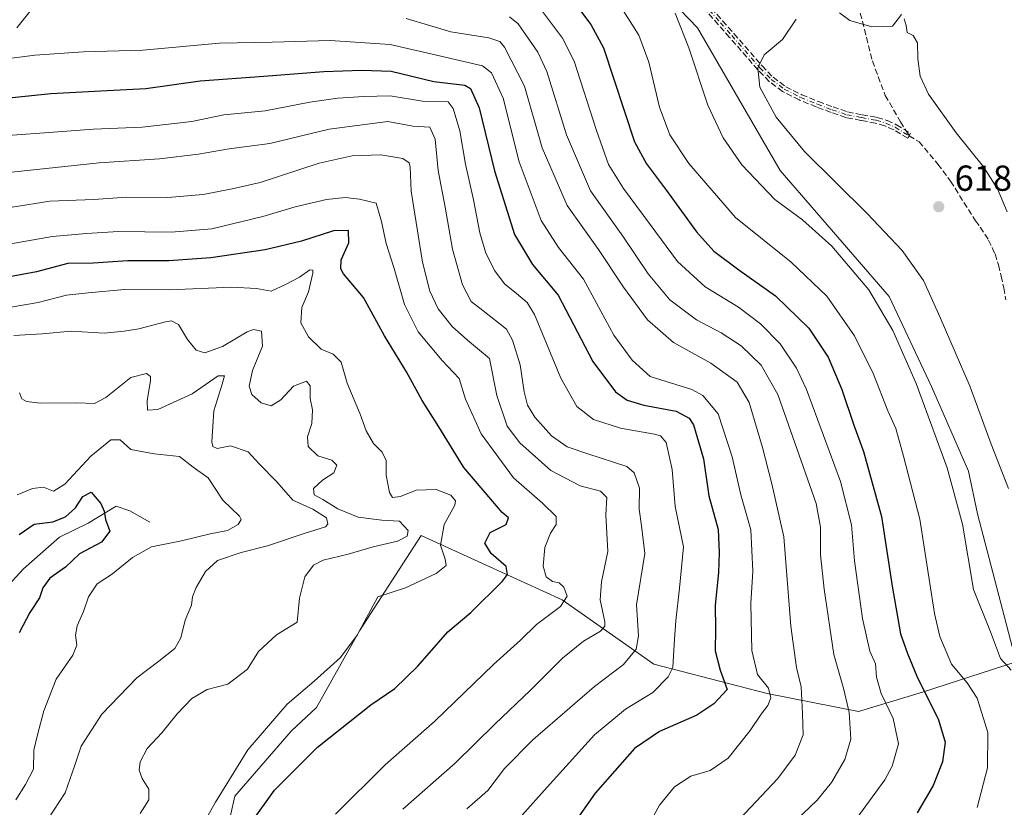
# Model space of a CAD drawing. Units: metres. Extents: x 556451 to 559906, y 4707842 to 4710184.
# Drawn here: x 558304 to 558577, y 4708927 to 4709145 of the extents above; entities that cross this region are included whole.
import ezdxf

# ---------------------------------------------------------------- set-up
doc = ezdxf.new("R2010")
doc.units = ezdxf.units.M
doc.header["$MEASUREMENT"] = 0
doc.linetypes.add('DGN Style 3', pattern=[2.307223458686699, 1.648016756204785, -0.6592067024819142])
doc.linetypes.add('DGN Style 4', pattern=[2.6384748266838614, 1.318413404963828, -0.6592067024819142, 0.001648016756204785, -0.6592067024819142])
for name, color, linetype, lineweight in [('Arbolado forestal CxS', 92, 'Continuous', 0), ('Camino eje', 30, 'DGN Style 4', 13), ('Corriente natural lineal', 142, 'Continuous', 13), ('Curva de nivel maestra', 30, 'Continuous', 30), ('Curva de nivel normal', 30, 'Continuous', 0), ('Matorral CxS', 135, 'Continuous', 0), ('Núcleo urbano CxS', 7, 'Continuous', 0), ('Punto de cota en terreno', 7, 'Continuous', 0), ('Rótulo de punto de cota en terreno', 7, 'Continuous', 0), ('Senda', 7, 'DGN Style 3', 0), ('Senda no paivmentada conexión', 7, 'DGN Style 3', 0)]:
    doc.layers.add(name, color=color, linetype=linetype, lineweight=lineweight)
doc.styles.add('Style-Arial', font='txt')

# ---------------------------------------------------------------- blocks, each defined once
blk = doc.blocks.new('*U7')
at = {"layer": 'Matorral CxS', "color": 135, "linetype": 'Continuous', "lineweight": 0}
for points in [[(558310.8362999996, 4709151.7455, 585.0350000000036), (558303.5837000003, 4709142.531500001, 583.1175999999978)], [(558359.1482999995, 4708908.453500001, 547.6296000000002), (558363.9524999997, 4708929.806500001, 545.7596999999951), (558379.6019000001, 4708947.782299999, 546.8983000000007), (558386.5818999996, 4708954.3891, 546.7694999999949), (558398.4857000001, 4708975.615900001, 544.125), (558415.5626999997, 4709001.942299999, 542.1753999999928), (558433.5784999998, 4708993.752900001, 548.8227000000043), (558454.6963000001, 4708984.153700001, 554.6135000000068), (558480.0295000002, 4708966.4045, 566.7451000000001), (558511.5109000001, 4708958.2237, 579.4333999999944), (558536.8079000004, 4708953.2927, 590.6209999999992), (558554.5422999999, 4708958.612700001, 599.4452000000019), (558580.4464999996, 4708967.0187, 611.1272000000026), (558569.7880999995, 4709007.9641, 611.3387999999978), (558567.2472999999, 4709019.7971, 611.7529999999971), (558556.9807000002, 4709043.2531, 611.1122999999934), (558545.2472999999, 4709068.176700001, 611.3426999999938), (558515.0351, 4709102.9871, 612.5777999999991), (558492.1288999999, 4709142.528100001, 611.296100000007), (558474.8475000003, 4709160.538699999, 609.5075999999972)]]:
    blk.add_polyline3d(points, dxfattribs=at)
blk = doc.blocks.new('5PATER')
at = {"layer": 'Núcleo urbano CxS', "linetype": 'Continuous', "lineweight": 0}
h = blk.add_hatch(color=51, dxfattribs=at)
edge = h.paths.add_edge_path()
edge.add_ellipse((0, 0), major_axis=(-0.1095731443231308, -0.1110710700762829), ratio=0.9994222409660322, start_angle=0, end_angle=360)

msp = doc.modelspace()

# ---------------------------------------------------------------- linework, layer by layer
at = {"layer": 'Arbolado forestal CxS', "color": 92, "linetype": 'Continuous', "lineweight": 0}
for points in [[(558474.8475000003, 4709160.538699999, 609.5075999999972), (558492.1288999999, 4709142.528100001, 611.296100000007), (558515.0351, 4709102.9871, 612.5777999999991), (558545.2472999999, 4709068.176700001, 611.3426999999938), (558556.9807000002, 4709043.2531, 611.1122999999934), (558567.2472999999, 4709019.7971, 611.7529999999971), (558569.7880999995, 4709007.9641, 611.3387999999978), (558580.4464999996, 4708967.0187, 611.1272000000026), (558554.5422999999, 4708958.612700001, 599.4452000000019), (558536.8079000004, 4708953.2927, 590.6209999999992), (558511.5109000001, 4708958.2237, 579.4333999999944), (558480.0295000002, 4708966.4045, 566.7451000000001), (558454.6963000001, 4708984.153700001, 554.6135000000068), (558433.5784999998, 4708993.752900001, 548.8227000000043), (558415.5626999997, 4709001.942299999, 542.1753999999928), (558398.4857000001, 4708975.615900001, 544.125), (558386.5818999996, 4708954.3891, 546.7694999999949), (558379.6019000001, 4708947.782299999, 546.8983000000007), (558363.9524999997, 4708929.806500001, 545.7596999999951), (558359.1482999995, 4708908.453500001, 547.6296000000002)], [(558359.1482999995, 4708908.453500001, 547.6296000000002), (558363.9524999997, 4708929.806500001, 545.7596999999951), (558379.6019000001, 4708947.782299999, 546.8983000000007), (558386.5818999996, 4708954.3891, 546.7694999999949), (558398.4857000001, 4708975.615900001, 544.125), (558415.5626999997, 4709001.942299999, 542.1753999999928), (558433.5784999998, 4708993.752900001, 548.8227000000043), (558454.6963000001, 4708984.153700001, 554.6135000000068), (558480.0295000002, 4708966.4045, 566.7451000000001), (558511.5109000001, 4708958.2237, 579.4333999999944), (558536.8079000004, 4708953.2927, 590.6209999999992), (558554.5422999999, 4708958.612700001, 599.4452000000019), (558580.4464999996, 4708967.0187, 611.1272000000026), (558569.7880999995, 4709007.9641, 611.3387999999978), (558567.2472999999, 4709019.7971, 611.7529999999971), (558556.9807000002, 4709043.2531, 611.1122999999934), (558545.2472999999, 4709068.176700001, 611.3426999999938), (558515.0351, 4709102.9871, 612.5777999999991), (558492.1288999999, 4709142.528100001, 611.296100000007), (558474.8475000003, 4709160.538699999, 609.5075999999972)], [(558303.5837000003, 4709142.531500001, 583.1175999999978), (558310.8362999996, 4709151.7455, 585.0350000000036)], [(558310.8362999996, 4709151.7455, 585.0350000000036), (558303.5837000003, 4709142.531500001, 583.1175999999978)]]:
    msp.add_polyline3d(points, dxfattribs=at)
at = {"layer": 'Camino eje', "color": 30, "linetype": 'DGN Style 4', "lineweight": 13}
msp.add_polyline3d([(558495.4001000002, 4709147.470100001, 614.7550000000047), (558498.5301000001, 4709143.940099999, 613.8456000000006), (558501.6601, 4709140.420100001, 613.9997000000003), (558509.4501, 4709131.470100001, 616.2733000000007), (558512.5900999998, 4709128.2601, 616.7520999999979), (558516.2200999996, 4709125.550100001, 616.9857000000047), (558520.7100999998, 4709123.270099999, 617.5274999999965), (558525.3701, 4709121.390100001, 618.4334999999992), (558529.4401000004, 4709119.860099999, 618.3380000000034), (558533.5401, 4709118.4801, 618.1408999999985), (558537.6101000002, 4709117.6601, 618.2348999999958), (558541.7001, 4709116.9301, 618.953800000003), (558544.3800999997, 4709116.1501, 618.7060000000056), (558546.8901000004, 4709114.9901, 618.5129000000015), (558550.8142999997, 4709112.644900001, 617.8660999999993)], dxfattribs=at)
at = {"layer": 'Corriente natural lineal', "color": 142, "linetype": 'Continuous', "lineweight": 13}
msp.add_polyline3d([(558340.431, 4709005.665999999, 527.1821999999956), (558334.8737000005, 4709008.7961, 527.3543999999965), (558331.1316999998, 4709010.1195, 527.0191999999952), (558323.3399, 4709005.4135, 524.6116000000038), (558315.3733000001, 4709001.5504, 524.2335000000021), (558305.4205999998, 4708992.720899999, 522.0565999999963), (558300.2016000003, 4708987.058499999, 520.6848999999929), (558293.9950000001, 4708981.653700001, 519.6628000000055), (558287.2215999998, 4708974.033700001, 519.934699999998), (558282.1415999997, 4708963.662000001, 518.7771000000066), (558276.6849999996, 4708956.3872, 518.6411999999982), (558273.8366, 4708950.7183, 518.6037999999971), (558271.2215, 4708948.5747, 518.2304000000004), (558259.0461999997, 4708939.906500001, 517.2259000000049), (558249.0948000001, 4708933.5141, 516.5715999999958), (558242.5598999998, 4708929.795299999, 516.0374000000012), (558237.4798999997, 4708923.868600001, 515.7765999999974), (558229.2248000001, 4708915.613600001, 513.3736000000063), (558222.8035000004, 4708907.851, 511.8907000000036), (558215.9901000002, 4708902.190099999, 508.3396000000066), (558205.4200999998, 4708893.270099999, 505.3173999999999), (558194.8728, 4708884.151699999, 505.1165000000037)], dxfattribs=at)
at = {"layer": 'Curva de nivel maestra', "color": 30, "linetype": 'Continuous', "lineweight": 30, "flags": 128}
for points, elevation in [([(558454.4400000004, 4709154.340100001), (558462.5700000003, 4709143.460100001), (558466.0800000001, 4709136.970100001), (558474.6900000004, 4709110.9801), (558478.0599999996, 4709104.850099999), (558483.5899999999, 4709097.470100001), (558491.8700000001, 4709086.0701), (558496.7199999997, 4709080.700099999), (558503.6200000001, 4709075.5701), (558513.7999999998, 4709068.3301), (558523.04, 4709059.380100001), (558528.3899999997, 4709051.370100001), (558532.1399999997, 4709042.420100001), (558535.4500000002, 4709032.550100001), (558538.1900000004, 4709025.2301), (558543.1500000004, 4709007.220100001), (558546.0599999996, 4708988.0001), (558548.4199999999, 4708974.7401), (558550.3300000001, 4708969.290100001), (558552.9400000004, 4708963.0701), (558558.9199999999, 4708951.0001), (558560.7400000002, 4708944.7501), (558560.0800000001, 4708939.3201), (558557.4199999999, 4708932.7501), (558553.0199999996, 4708925.2401)], 600), ([(558296, 4709122.630100001), (558312.9699999997, 4709124.3201), (558328.6200000001, 4709125.210100001), (558339.3600000005, 4709125.690099999), (558354.3600000005, 4709127.880100001), (558372.0199999996, 4709129.130100001), (558388.6399999997, 4709130.460100001), (558399.1699999999, 4709130.840100001), (558407.3099999996, 4709130.550100001), (558419.1200000001, 4709127.6601), (558427.6699999999, 4709126.690099999), (558429.29, 4709125.700099999), (558431.6399999997, 4709120.4101), (558435.8799999999, 4709102.9801), (558441.4699999997, 4709085.280099999), (558446.4500000002, 4709077.0001), (558453.5599999996, 4709068.520099999), (558463.1500000004, 4709050.1601), (558469.4199999999, 4709041.7301), (558472.6399999997, 4709039.4801), (558477.3399999999, 4709038.090100001), (558486.2599999999, 4709036.440099999), (558489.8700000001, 4709034.5001), (558491.0599999996, 4709032.6601), (558493.8600000005, 4709023.170100001), (558495.3200000003, 4709012.9901), (558497.8499999996, 4709003.6601), (558498.1500000004, 4708997.3201), (558497.9699999997, 4708991.770099999), (558497.04, 4708982.6601), (558497.1799999997, 4708976.1801), (558497.04, 4708970.040100001), (558498.4299999997, 4708964.7501), (558500.4000000004, 4708959.3301), (558496.6799999997, 4708955.340100001), (558492, 4708952.2401), (558481.6699999999, 4708947.770099999), (558474.6699999999, 4708943.020099999), (558463.7999999998, 4708930.640100001), (558451.5300000003, 4708913.1801)], 575), ([(558368.2100000001, 4708922.050100001), (558374.9400000004, 4708931.440099999), (558386.8499999996, 4708943.4001), (558401.6399999997, 4708955.140100001), (558408.3499999996, 4708959.6601), (558414.6699999999, 4708965.850099999), (558422.9600000001, 4708975.300100001), (558429.3700000001, 4708980.670100001), (558438.1799999997, 4708989.340100001), (558439.5499999998, 4708991.210100001), (558439.1500000004, 4708993.440099999), (558435.04, 4708997.020099999), (558433.2199999997, 4708999.890100001), (558434.7300000004, 4709002.780099999), (558439.1600000003, 4709004.9901), (558439.79, 4709006.840100001), (558438.04, 4709008.380100001), (558434.9000000004, 4709012.0601), (558427.4600000001, 4709020.8301), (558420.5, 4709032.0701), (558415.8799999999, 4709039.380100001), (558411.5, 4709047.3201), (558405.4000000004, 4709057.290100001), (558399.6100000005, 4709067.890100001), (558394.1100000005, 4709074.450099999), (558393.3200000003, 4709075.8101), (558393.4600000001, 4709078.3301), (558395.5199999996, 4709083.050100001), (558395.4699999997, 4709086.4101), (558391.3399999999, 4709086.360099999), (558382.4299999997, 4709083.470100001), (558372.3499999996, 4709081.050100001), (558357.3600000005, 4709078.860099999), (558345.7000000002, 4709078.0601), (558334.3700000001, 4709078.0701), (558324.7400000002, 4709077.420100001), (558317.7100000001, 4709077.280099999), (558309.0300000003, 4709074.950099999), (558297.0300000003, 4709072.780099999)], 550), ([(558304.2599999999, 4709002.280099999), (558308.3600000005, 4709005.120100001), (558313.54, 4709005.790100001), (558317.0700000003, 4709007.1601), (558319.8200000003, 4709009.6601), (558321.8300000001, 4709012.7601), (558324.2000000002, 4709013.970100001), (558326.8899999997, 4709010.870100001), (558327.7999999998, 4709008.7601), (558328.1200000001, 4709006.4101), (558329.3600000005, 4709003.190099999), (558327.04, 4709000.170100001), (558320.9400000004, 4708996.870100001), (558317.0199999996, 4708993.200099999), (558312.7000000002, 4708990.220100001), (558310.75, 4708987.540100001), (558309.8399999999, 4708984.7501), (558307.1900000004, 4708980.670100001), (558304.25, 4708975.0001)], 525.0000000000001)]:
    msp.add_lwpolyline(points, dxfattribs=dict(at, elevation=elevation))
at = {"layer": 'Curva de nivel normal', "color": 30, "linetype": 'Continuous', "lineweight": 0, "flags": 128}
for points, elevation in [([(558534.5199999996, 4708921.340100001), (558544.0499999998, 4708934.340100001), (558546.0899999999, 4708938.110099999), (558547.8700000001, 4708944.3301), (558546.4199999999, 4708951.3301), (558543.0300000003, 4708958.280099999), (558541.7999999998, 4708962.7401), (558541.4699999997, 4708966.5001), (558539.9000000004, 4708969.9801), (558537.8799999999, 4708979.040100001), (558535.6399999997, 4708995.0001), (558534.8700000001, 4709004.920100001), (558531.8099999996, 4709016.940099999), (558522.3899999997, 4709042.380100001), (558519.5499999998, 4709048.350099999), (558515.0899999999, 4709055.0801), (558509.6600000003, 4709060.5801), (558503.5, 4709065.210100001), (558494.3200000003, 4709070.790100001), (558486.5800000001, 4709077.800100001), (558479.0300000003, 4709088.100099999), (558471.6399999997, 4709098.0801), (558467.5099999999, 4709104.6801), (558464.1399999997, 4709114.110099999), (558457.9699999997, 4709133.2601), (558454.75, 4709139.710100001), (558447.25, 4709149.620100001)], 595), ([(558470.4600000001, 4709149.090100001), (558475.9500000002, 4709140.530099999), (558478.6500000004, 4709133.0601), (558481.6500000004, 4709120.530099999), (558484.4800000004, 4709112.940099999), (558489.7300000004, 4709104.950099999), (558502.6900000004, 4709090.050100001), (558518.1299999999, 4709077.6501), (558527.9800000004, 4709068.2301), (558535.6500000004, 4709057.300100001), (558540.9000000004, 4709046.6601), (558544.8799999999, 4709036.530099999), (558547.1200000001, 4709031.5701), (558549.2699999996, 4709023.940099999), (558553.79, 4709006.520099999), (558557.8700000001, 4708980.360099999), (558559.3499999996, 4708974.040100001), (558562.5499999998, 4708966.3301), (558566.9100000003, 4708961.2301), (558569.6699999999, 4708956.9101), (558572.5800000001, 4708947.4301), (558572.5300000003, 4708937.6601), (558569.6100000005, 4708926.6601)], 605), ([(558440.0599999996, 4709145.590100001), (558442.5, 4709143.670100001), (558447.9299999997, 4709135.7501), (558450.4000000004, 4709130.4001), (558455.8399999999, 4709112.940099999), (558462.5300000003, 4709097.440099999), (558471.4500000002, 4709084.8201), (558478.5199999996, 4709074.4301), (558484.54, 4709067.220100001), (558491.8700000001, 4709061.6501), (558498.7199999997, 4709058.0701), (558504.2199999997, 4709054.530099999), (558509.8300000001, 4709049.1601), (558514.3799999999, 4709040.9801), (558525.0099999999, 4709010.850099999), (558526.2800000003, 4709004.3101), (558526.2599999999, 4708996.670100001), (558527.2300000004, 4708987.170100001), (558529.9199999999, 4708969.0001), (558532.7000000002, 4708959.370100001), (558534.2000000002, 4708953.030099999), (558534.6699999999, 4708945.640100001), (558532.9699999997, 4708939.950099999), (558529.29, 4708933.5701), (558525.3099999996, 4708928.6801), (558519.3499999996, 4708923.020099999)], 590), ([(558485.9299999997, 4709146.610099999), (558489.7599999999, 4709136.960100001), (558495.0599999996, 4709121.1601), (558499.2999999998, 4709112.030099999), (558504.4199999999, 4709104.630100001), (558513.6100000005, 4709094.9801), (558521.2300000004, 4709089.4001), (558529.4199999999, 4709082.050100001), (558539.5999999996, 4709070.040100001), (558546.3300000001, 4709058.7401), (558552.7800000003, 4709044.050100001), (558561.3700000001, 4709020.7401), (558565.6299999999, 4709005.100099999), (558568.6799999997, 4708987.0001), (558573.3399999999, 4708975.3301), (558576.0999999996, 4708967.9301), (558579.0899999999, 4708964.720100001)], 610), ([(558548.7199999997, 4709146.220100001), (558546.1500000004, 4709142.9901), (558540.4299999997, 4709142.850099999), (558534.3499999996, 4709144.600099999), (558531.5, 4709146.700099999)], 615), ([(558411.4900000002, 4709145.110099999), (558423.7999999998, 4709141.390100001), (558434.3200000003, 4709139.7601), (558437.4400000004, 4709138.700099999), (558438.7000000002, 4709137.210100001), (558444.2000000002, 4709126.420100001), (558449.1200000001, 4709109.350099999), (558456.0199999996, 4709093.350099999), (558464.7199999997, 4709081.1601), (558471.6699999999, 4709070.690099999), (558478.29, 4709061.6501), (558485.5, 4709055.420100001), (558495.8899999997, 4709049.710100001), (558503.1200000001, 4709044.4301), (558506.4600000001, 4709038.8201), (558510.2000000002, 4709026.3201), (558512.7400000002, 4709016.3201), (558516.0999999996, 4709001.6601), (558518.0099999999, 4708976.9301), (558519.5899999999, 4708965.4001), (558520.9000000004, 4708960.110099999), (558521.2300000004, 4708952.690099999), (558521.4199999999, 4708946.840100001), (558519.2599999999, 4708941.170100001), (558514.3899999997, 4708934.6801), (558503.8799999999, 4708923.5101)], 585), ([(558519.54, 4709144.940099999), (558515.7000000002, 4709139.300100001), (558510.6600000003, 4709135.090100001), (558508.8499999996, 4709131.440099999), (558509.4600000001, 4709126.120100001), (558514, 4709117.7601), (558521.8499999996, 4709108.300100001), (558539.1500000004, 4709091.1601), (558548.8899999997, 4709080.840100001), (558554.7800000003, 4709072.5801), (558559.4100000003, 4709062.340100001), (558567.7199999997, 4709043.140100001), (558573.5499999998, 4709027.270099999), (558578.3600000005, 4709014.9801)], 615), ([(558577.9400000004, 4709091.600099999), (558575.2699999996, 4709097.940099999), (558571.4000000004, 4709104.0601), (558563.8300000001, 4709113.4901), (558556.2000000002, 4709124.1801), (558553.8200000003, 4709129.140100001), (558553.2000000002, 4709133.940099999), (558553.1299999999, 4709138.4101), (558551.8799999999, 4709140.370100001), (558550.2800000003, 4709141.200099999), (558549.9800000004, 4709143.1601), (558549.3799999999, 4709145.020099999)], 615), ([(558299.3399999999, 4709133.7301), (558308.5700000003, 4709134.920100001), (558322.04, 4709135.9001), (558338.5199999996, 4709136.3101), (558359.6900000004, 4709138.2401), (558374.2800000003, 4709138.540100001), (558390.4000000004, 4709139.020099999), (558407, 4709137.950099999), (558421.0099999999, 4709134.670100001), (558432.5899999999, 4709131.9801), (558435.0499999998, 4709130.030099999), (558438.2999999998, 4709123.040100001), (558442.7699999996, 4709105.420100001), (558448.8600000005, 4709089.1801), (558453.6500000004, 4709081.710100001), (558460.6100000005, 4709072.9101), (558468.9699999997, 4709057.450099999), (558474.0999999996, 4709050.550100001), (558479.0300000003, 4709046.020099999), (558490.5599999996, 4709042.4301), (558493.6699999999, 4709040.770099999), (558497.9000000004, 4709035.6801), (558501.7599999999, 4709023.7301), (558504.1399999997, 4709013.2501), (558506.9100000003, 4709003.600099999), (558507.54, 4708992.100099999), (558506.9199999999, 4708983.1501), (558507.25, 4708970.140100001), (558508.8200000003, 4708963.4801), (558511.8600000005, 4708959.7601), (558512.4600000001, 4708957.090100001), (558511.6200000001, 4708954.960100001), (558509.7699999996, 4708952.5101), (558506.7800000003, 4708947.9901), (558500.6200000001, 4708940.380100001), (558495.6699999999, 4708936.890100001), (558490.3099999996, 4708935.380100001), (558485.7999999998, 4708932.450099999), (558481.6600000003, 4708927.340100001), (558478.2199999997, 4708921.1601)], 580.0000000000001), ([(558301.1200000001, 4709112.700099999), (558313.7300000004, 4709113.620100001), (558324.79, 4709114.520099999), (558338.2999999998, 4709115.040100001), (558352.0999999996, 4709116.630100001), (558360.9600000001, 4709118.4001), (558372.3499999996, 4709119.5801), (558384.7199999997, 4709121.940099999), (558392.4900000002, 4709123.050100001), (558399.6799999997, 4709123.4901), (558407.0499999998, 4709123.720100001), (558415.9500000002, 4709122.2301), (558423.0599999996, 4709122.020099999), (558424.4299999997, 4709120.210100001), (558426.2699999996, 4709114.0101), (558427.8399999999, 4709104.7501), (558430.1200000001, 4709094.950099999), (558431.8399999999, 4709085.7501), (558433.5499999998, 4709080.190099999), (558435.9699999997, 4709075.300100001), (558438.6799999997, 4709071.6601), (558442.0199999996, 4709068.950099999), (558445, 4709066.460100001), (558447, 4709063.1601), (558454.3099999996, 4709045.5801), (558458.7100000001, 4709037.690099999), (558463.3499999996, 4709034.100099999), (558470.8200000003, 4709031.700099999), (558480.2199999997, 4709030.0701), (558481.9199999999, 4709029.620100001), (558483.4699999997, 4709027.7501), (558485.1299999999, 4709020.2401), (558485.9699999997, 4709010.050100001), (558488.2999999998, 4708998.860099999), (558487.1399999997, 4708987.370100001), (558486.1900000004, 4708978.390100001), (558485.7599999999, 4708973.3201), (558485.3300000001, 4708965.4101), (558484.0300000003, 4708962.8201), (558479.7800000003, 4708958.540100001), (558472.2100000001, 4708953.870100001), (558463.6399999997, 4708946.840100001), (558450.4800000004, 4708932.340100001), (558440.3499999996, 4708920.920100001)], 570), ([(558292.5800000001, 4709101.5101), (558326.4199999999, 4709105.190099999), (558343.1399999997, 4709106.300100001), (558353.8899999997, 4709107.5601), (558362.4400000004, 4709108.9901), (558373.6900000004, 4709110.520099999), (558390.0899999999, 4709114.4901), (558399.9600000001, 4709115.7401), (558406.3799999999, 4709116.620100001), (558413.2999999998, 4709115.340100001), (558417.9800000004, 4709115.0101), (558419.5099999999, 4709111.7501), (558420.3200000003, 4709103.040100001), (558422.25, 4709092.890100001), (558424.2599999999, 4709081.2401), (558427.04, 4709071.340100001), (558429.5, 4709066.800100001), (558432.7000000002, 4709064.2501), (558439.2000000002, 4709059.140100001), (558440.9199999999, 4709056.090100001), (558443.0199999996, 4709049.2401), (558444.1399999997, 4709041.790100001), (558445.0800000001, 4709038.0601), (558447.0599999996, 4709034.710100001), (558451.7199999997, 4709029.5801), (558456.0099999999, 4709026.4901), (558461.79, 4709024.5701), (558472.54, 4709021.100099999), (558474.6299999999, 4709019.290100001), (558476.0599999996, 4709015.110099999), (558476.04, 4709009.3201), (558476.6399999997, 4709004.6601), (558477.5700000003, 4708997.0001), (558475.2300000004, 4708982.7601), (558475.8399999999, 4708974.2301), (558475.1399999997, 4708970.540100001), (558471.7000000002, 4708966.280099999), (558463.6200000001, 4708960.1501), (558446.5199999996, 4708945.450099999), (558438.7100000001, 4708937.450099999), (558434.0499999998, 4708931.4301), (558428.29, 4708926.340100001)], 565), ([(558302.2599999999, 4709092.870100001), (558312.7000000002, 4709094.5601), (558324.8700000001, 4709095.040100001), (558334.0499999998, 4709095.690099999), (558345.4100000003, 4709095.550100001), (558355.1799999997, 4709096.4001), (558363.2300000004, 4709097.940099999), (558371.0199999996, 4709099.7401), (558387.3499999996, 4709105.0601), (558396.4699999997, 4709107.130100001), (558404.4000000004, 4709107.4001), (558410.5499999998, 4709106.370100001), (558412.25, 4709105.140100001), (558412.54, 4709103.950099999), (558412.7999999998, 4709097.300100001), (558415.9800000004, 4709077.700099999), (558418, 4709069.6501), (558420.3099999996, 4709064.710100001), (558424.1500000004, 4709059.8101), (558428.4100000003, 4709056.0801), (558434.5, 4709050.9901), (558436.5899999999, 4709040.7601), (558439.4000000004, 4709032.300100001), (558442.9500000002, 4709027.610099999), (558451.4900000002, 4709019.950099999), (558459.6500000004, 4709015.7501), (558465.2699999996, 4709014.270099999), (558467.0700000003, 4709012.540100001), (558466.75, 4709007.6801), (558467.3099999996, 4708997.600099999), (558465.5800000001, 4708989.120100001), (558465.1600000003, 4708984.190099999), (558466.4699999997, 4708978.120100001), (558466.5, 4708976.890100001), (558465.25, 4708975.470100001), (558460.54, 4708972.780099999), (558454.7199999997, 4708968.0001), (558445.8600000005, 4708959.190099999), (558436, 4708949.780099999), (558425.0599999996, 4708938.920100001), (558410.5199999996, 4708926.270099999)], 560.0000000000001), ([(558290.1900000004, 4709080.6801), (558313.4100000003, 4709084.790100001), (558322.8899999997, 4709085.5801), (558331.7400000002, 4709086.100099999), (558346.3600000005, 4709085.940099999), (558357.6200000001, 4709086.9001), (558371.7699999996, 4709090.280099999), (558380.7100000001, 4709093.0001), (558389.3799999999, 4709095.0001), (558394.5599999996, 4709095.520099999), (558398.4800000004, 4709095.110099999), (558403.1399999997, 4709094.020099999), (558404.6399999997, 4709088.950099999), (558405.9199999999, 4709082.800100001), (558408.0800000001, 4709075.880100001), (558410.9600000001, 4709065.960100001), (558414.7300000004, 4709058.380100001), (558421.4500000002, 4709050.4001), (558426.0999999996, 4709045.4901), (558427.9199999999, 4709039.720100001), (558432.2100000001, 4709030.1501), (558441.2100000001, 4709017.9301), (558449.2199999997, 4709010.9101), (558453.0300000003, 4709007.2401), (558453.0499999998, 4709004.9901), (558451.4600000001, 4709002.6601), (558449.8300000001, 4708998.6601), (558449.3700000001, 4708993.540100001), (558450.2000000002, 4708990.520099999), (558452.0199999996, 4708989.2501), (558453.8799999999, 4708988.880100001), (558455.1399999997, 4708987.720100001), (558456.0700000003, 4708985.1801), (558454.1699999999, 4708982.3301), (558447.5899999999, 4708977.3301), (558443.1200000001, 4708973.0001), (558435.6299999999, 4708966.3101), (558419.3600000005, 4708950.600099999), (558405.6600000003, 4708938.470100001), (558391.9100000003, 4708924.800100001)], 555), ([(558301.8899999997, 4709065.220100001), (558309.4699999997, 4709066.520099999), (558317.29, 4709068.5601), (558323.2999999998, 4709069.210100001), (558333.3899999997, 4709070.110099999), (558345.9600000001, 4709070.020099999), (558363.04, 4709070.710100001), (558370.0199999996, 4709070.370100001), (558374.0199999996, 4709069.640100001), (558378.0199999996, 4709071.5001), (558381.8700000001, 4709073.4901), (558384.75, 4709075.540100001), (558385.5800000001, 4709075.470100001), (558385.5999999996, 4709074.620100001), (558384.3499999996, 4709069.4801), (558382.5800000001, 4709065.130100001), (558382.2400000002, 4709060.840100001), (558384.3799999999, 4709056.940099999), (558387.8899999997, 4709053.550100001), (558391.2000000002, 4709052.190099999), (558393.4000000004, 4709049.970100001), (558395.1299999999, 4709044.1601), (558398.6799999997, 4709035.5701), (558400.3499999996, 4709030.9301), (558402.3899999997, 4709027.5001), (558404.7999999998, 4709025.0601), (558405.9000000004, 4709022.7601), (558405.9400000004, 4709018.6801), (558406.8499999996, 4709013.890100001), (558407.6799999997, 4709012.4901), (558409.8399999999, 4709012.8201), (558414.2400000002, 4709014.5701), (558419.7199999997, 4709014.7501), (558423.8600000005, 4709013.190099999), (558425.0999999996, 4709011.5801), (558424.9400000004, 4709010.390100001), (558421.9400000004, 4709005.0001), (558420.9400000004, 4708999.3201), (558422.2800000003, 4708995.440099999), (558422.5700000003, 4708993.700099999), (558419.7699999996, 4708991.470100001), (558411.2400000002, 4708987.5101), (558403.5800000001, 4708985.0001), (558397.8499999996, 4708974.4001), (558393.2800000003, 4708968.2401), (558385.9800000004, 4708961.620100001), (558378.5099999999, 4708955.3301), (558367.54, 4708942.620100001), (558358.5999999996, 4708928.1601), (558353.04, 4708918.300100001)], 545), ([(558302.7400000002, 4709057.390100001), (558310.5700000003, 4709057.850099999), (558318.5899999999, 4709058.540100001), (558327.7599999999, 4709058.040100001), (558333.3399999999, 4709058.5701), (558337.3300000001, 4709059.1801), (558344.7400000002, 4709061.170100001), (558346.3899999997, 4709061.380100001), (558348.3200000003, 4709060.4001), (558350.8300000001, 4709056.2301), (558353.2800000003, 4709053.3201), (558355.6900000004, 4709052.520099999), (558360.5499999998, 4709054.280099999), (558367.3499999996, 4709058.350099999), (558369.1299999999, 4709058.9801), (558371.4000000004, 4709058.550100001), (558371.5999999996, 4709054.370100001), (558368.8799999999, 4709047.6601), (558367.9500000002, 4709043.350099999), (558368.6699999999, 4709041.0101), (558371.3099999996, 4709038.690099999), (558374.0199999996, 4709037.860099999), (558376.7599999999, 4709039.5801), (558380.2000000002, 4709043.360099999), (558383.8499999996, 4709044.670100001), (558384.8899999997, 4709043.440099999), (558384.8399999999, 4709039.880100001), (558385.4500000002, 4709036.7501), (558385.3499999996, 4709032.9901), (558384.0800000001, 4709029.280099999), (558384.25, 4709026.600099999), (558387, 4709024.0801), (558390.8099999996, 4709022.860099999), (558392.2800000003, 4709021.420100001), (558391.4400000004, 4709019.380100001), (558388.2300000004, 4709017.2601), (558385.79, 4709015.040100001), (558385.9199999999, 4709013.210100001), (558388.3099999996, 4709011.920100001), (558392.4699999997, 4709009.3301), (558398.1100000005, 4709007.0801), (558404.6900000004, 4709006.2601), (558409.5999999996, 4709005.920100001), (558411.9699999997, 4709003.4001), (558411.7599999999, 4709001.780099999), (558409.0199999996, 4709000.460100001), (558402.2999999998, 4708998.880100001), (558395.3499999996, 4708996.800100001), (558388.4100000003, 4708995.140100001), (558385.7599999999, 4708993.800100001), (558383.4100000003, 4708990.540100001), (558381.8899999997, 4708984.670100001), (558381.2599999999, 4708978.0001), (558375.5300000003, 4708974.470100001), (558370.5700000003, 4708969.870100001), (558367.4900000002, 4708964.9901), (558362.0599999996, 4708960.860099999), (558356.3499999996, 4708959.360099999), (558352.0199999996, 4708956.880100001), (558347.9900000002, 4708952.630100001), (558343.7400000002, 4708947.3201), (558339.7300000004, 4708943.0001), (558337.7800000003, 4708939.3301), (558337.4600000001, 4708936.9801), (558338.2599999999, 4708934.6801), (558340.1900000004, 4708931.7401), (558340.1299999999, 4708928.780099999), (558337.7400000002, 4708925.0101)], 540), ([(558304.29, 4709041.450099999), (558304.9199999999, 4709039.8301), (558306.2400000002, 4709039.040100001), (558310.04, 4709038.6601), (558320.2000000002, 4709038.7401), (558325.0800000001, 4709038.550100001), (558328.2199999997, 4709040.220100001), (558335.1900000004, 4709045.690099999), (558339.54, 4709046.840100001), (558340.5700000003, 4709046.0101), (558340.5999999996, 4709044.890100001), (558339.6399999997, 4709039.2601), (558339.7599999999, 4709036.720100001), (558342.6699999999, 4709036.8301), (558352.1200000001, 4709041.210100001), (558359.3399999999, 4709046.170100001), (558361.0999999996, 4709046.2301), (558360.5099999999, 4709043.860099999), (558358.1399999997, 4709036.540100001), (558357.5800000001, 4709027.950099999), (558357.8600000005, 4709026.5801), (558359.0999999996, 4709026.0701), (558362.8099999996, 4709026.780099999), (558367.6399999997, 4709025.130100001), (558370.7400000002, 4709021.8201), (558375.5999999996, 4709016.870100001), (558380.0099999999, 4709011.7401), (558385.5999999996, 4709009.3201), (558389.3700000001, 4709006.9101), (558389.7199999997, 4709005.110099999), (558389.0700000003, 4709004.380100001), (558383.2000000002, 4709002.5801), (558373.0599999996, 4708999.090100001), (558365.7300000004, 4708997.300100001), (558359.1900000004, 4708995.030099999), (558355.8600000005, 4708992.0601), (558353.2400000002, 4708987.610099999), (558352.2800000003, 4708985.050100001), (558352.0099999999, 4708982.6601), (558350.2000000002, 4708978.590100001), (558349.04, 4708973.6501), (558347.3499999996, 4708970.670100001), (558342.9600000001, 4708967.190099999), (558336.8399999999, 4708962.610099999), (558327.1600000003, 4708952.5601), (558321.4199999999, 4708943.710100001), (558319.5199999996, 4708938.1501), (558316.9600000001, 4708930.770099999), (558307.5300000003, 4708916.3101)], 535), ([(558303.3200000003, 4708928.770099999), (558306.0099999999, 4708933.050100001), (558308.2199999997, 4708937.3301), (558308.3200000003, 4708942.540100001), (558309.3099999996, 4708946.850099999), (558311.0199999996, 4708953.4801), (558314.4800000004, 4708962.1801), (558319.0999999996, 4708968.840100001), (558320.2199999997, 4708971.6501), (558319.7999999998, 4708974.360099999), (558320.3300000001, 4708976.950099999), (558322.04, 4708980.920100001), (558323.4100000003, 4708985.0001), (558325.8600000005, 4708988.620100001), (558330.0899999999, 4708991.380100001), (558335.6500000004, 4708995.940099999), (558340.9100000003, 4708998.8201), (558349.1799999997, 4709000.4801), (558357.1399999997, 4709002.440099999), (558361.9000000004, 4709003.3301), (558364.9199999999, 4709005.0001), (558365.6900000004, 4709006.4301), (558365.2400000002, 4709007.350099999), (558360.6900000004, 4709011.770099999), (558356.6299999999, 4709017.920100001), (558352.4400000004, 4709020.880100001), (558348.6799999997, 4709023.880100001), (558341.6200000001, 4709024.5801), (558335.1299999999, 4709025.7601), (558332.1699999999, 4709028.460100001), (558329.6399999997, 4709028.4801), (558324.1100000005, 4709023.950099999), (558316.8499999996, 4709016.170100001), (558313.75, 4709014.270099999), (558310.9699999997, 4709015.4001), (558307.9400000004, 4709014.9801), (558303.6500000004, 4709013.210100001)], 530)]:
    msp.add_lwpolyline(points, dxfattribs=dict(at, elevation=elevation))
at = {"layer": 'Matorral CxS', "color": 135, "linetype": 'Continuous', "lineweight": 0}
for points in [[(558359.1482999995, 4708908.453500001, 547.6296000000002), (558363.9524999997, 4708929.806500001, 545.7596999999951), (558379.6019000001, 4708947.782299999, 546.8983000000007), (558386.5818999996, 4708954.3891, 546.7694999999949), (558398.4857000001, 4708975.615900001, 544.125), (558415.5626999997, 4709001.942299999, 542.1753999999928), (558433.5784999998, 4708993.752900001, 548.8227000000043), (558454.6963000001, 4708984.153700001, 554.6135000000068), (558480.0295000002, 4708966.4045, 566.7451000000001), (558511.5109000001, 4708958.2237, 579.4333999999944), (558536.8079000004, 4708953.2927, 590.6209999999992), (558554.5422999999, 4708958.612700001, 599.4452000000019), (558580.4464999996, 4708967.0187, 611.1272000000026), (558569.7880999995, 4709007.9641, 611.3387999999978), (558567.2472999999, 4709019.7971, 611.7529999999971), (558556.9807000002, 4709043.2531, 611.1122999999934), (558545.2472999999, 4709068.176700001, 611.3426999999938), (558515.0351, 4709102.9871, 612.5777999999991), (558492.1288999999, 4709142.528100001, 611.296100000007), (558474.8475000003, 4709160.538699999, 609.5075999999972)], [(558310.8362999996, 4709151.7455, 585.0350000000036), (558303.5837000003, 4709142.531500001, 583.1175999999978)]]:
    msp.add_polyline3d(points, dxfattribs=at)
at = {"layer": 'Senda', "color": 7, "linetype": 'DGN Style 3', "lineweight": 0}
for points in [[(558512.3047000002, 4709234.5503, 608.7027999999991), (558514.2890999997, 4709231.243100001, 608.9184999999999), (558516.2735000001, 4709227.274300001, 609.7360000000045), (558518.1255000001, 4709222.247099999, 610.1089000000065), (558520.9036999998, 4709210.737700001, 611.6796000000032), (558525.5339000003, 4709189.1743, 613.9268000000011), (558529.5027000001, 4709173.960700001, 614.530700000003), (558535.5881000003, 4709153.323100001, 614.9590000000027), (558540.6151000002, 4709133.347100001, 616.5198999999993), (558544.1870999997, 4709123.821900001, 618.8485999999976), (558548.4205, 4709116.5459, 618.2321999999986), (558549.9111000003, 4709114.116699999, 617.9128999999957)], [(558495.9984999998, 4709148.0011, 614.7133000000031), (558499.1283, 4709144.4713, 614.0439000000042), (558502.2578999996, 4709140.9517, 614.108600000007), (558502.2635000004, 4709140.945400001, 614.1095000000059), (558510.0382000003, 4709132.012900001, 616.1347999999998), (558513.1185, 4709128.864, 616.5823999999993), (558516.6436000001, 4709126.2323, 616.7195000000065), (558521.0415000003, 4709123.999100001, 617.4214999999967), (558525.6605000002, 4709122.135600001, 618.6441000000051), (558529.7084999997, 4709120.6139, 618.3325999999943), (558533.7474999996, 4709119.2544, 618.016499999998), (558537.7594, 4709118.4461, 618.226999999999), (558541.8405999999, 4709117.717700001, 619.0864000000003), (558541.9167, 4709117.700200001, 619.1033000000025), (558541.9236000003, 4709117.6983, 619.1049000000058), (558544.6036, 4709116.918299999, 618.8445000000065), (558544.6722999997, 4709116.8948, 618.8332999999984), (558544.7156999996, 4709116.876300001, 618.8255999999965), (558547.2257000003, 4709115.7163, 618.5446999999986), (558547.2549999999, 4709115.702, 618.5434999999999), (558547.3004999999, 4709115.676899999, 618.5417000000016), (558551.2247000001, 4709113.331700001, 617.6956999999966), (558550.4039000003, 4709111.9582, 618.1892999999982), (558546.5159999998, 4709114.2817, 618.4501000000018), (558544.0988999996, 4709115.398800001, 618.5506000000023), (558541.5175000001, 4709116.1501, 618.7814999999973), (558537.4694999997, 4709116.8726, 618.4425000000047), (558537.4521000005, 4709116.8759, 618.442200000005), (558533.3821, 4709117.695900001, 618.2764000000025), (558533.3620999996, 4709117.700200001, 618.275999999998), (558533.2851, 4709117.721899999, 618.2733000000007), (558529.1848999998, 4709119.1019, 618.3053000000073), (558529.1585999997, 4709119.111300001, 618.3086000000039), (558525.0886000004, 4709120.6413, 618.2418999999937), (558525.0708, 4709120.648200001, 618.2385000000068), (558520.4107999997, 4709122.528200001, 617.6514000000025), (558520.3810000002, 4709122.540899999, 617.6486000000004), (558520.3479000004, 4709122.5568, 617.6450000000041), (558515.8579000002, 4709124.836800001, 617.2596999999951), (558515.7414999995, 4709124.9091, 617.2584000000061), (558512.1114999996, 4709127.619100001, 616.9122999999963), (558512.0607000003, 4709127.660300001, 616.9075000000012), (558512.0181999998, 4709127.7007, 616.9023000000016), (558508.8782000003, 4709130.910700001, 616.4182000000001), (558508.8635999998, 4709130.926000001, 616.415599999993), (558508.8465999998, 4709130.944900001, 616.4122999999963), (558501.0593999998, 4709139.8917, 613.8948999999993), (558497.9319000002, 4709143.409, 613.609700000001), (558494.8016999997, 4709146.939200001, 614.6149000000005)], [(558495.9984999998, 4709148.0011, 614.7133000000031), (558499.1283, 4709144.4713, 614.0439000000042), (558502.2578999996, 4709140.9517, 614.108600000007), (558502.2635000004, 4709140.945400001, 614.1095000000059), (558510.0382000003, 4709132.012900001, 616.1347999999998), (558513.1185, 4709128.864, 616.5823999999993), (558516.6436000001, 4709126.2323, 616.7195000000065), (558521.0415000003, 4709123.999100001, 617.4214999999967), (558525.6605000002, 4709122.135600001, 618.6441000000051), (558529.7084999997, 4709120.6139, 618.3325999999943), (558533.7474999996, 4709119.2544, 618.016499999998), (558537.7594, 4709118.4461, 618.226999999999), (558541.8405999999, 4709117.717700001, 619.0864000000003), (558541.9167, 4709117.700200001, 619.1033000000025), (558541.9236000003, 4709117.6983, 619.1049000000058), (558544.6036, 4709116.918299999, 618.8445000000065), (558544.6722999997, 4709116.8948, 618.8332999999984), (558544.7156999996, 4709116.876300001, 618.8255999999965), (558547.2257000003, 4709115.7163, 618.5446999999986), (558547.2549999999, 4709115.702, 618.5434999999999), (558547.3004999999, 4709115.676899999, 618.5417000000016), (558551.2247000001, 4709113.331700001, 617.6956999999966), (558550.4039000003, 4709111.9582, 618.1892999999982), (558546.5159999998, 4709114.2817, 618.4501000000018), (558544.0988999996, 4709115.398800001, 618.5506000000023), (558541.5175000001, 4709116.1501, 618.7814999999973), (558537.4694999997, 4709116.8726, 618.4425000000047), (558537.4521000005, 4709116.8759, 618.442200000005), (558533.3821, 4709117.695900001, 618.2764000000025), (558533.3620999996, 4709117.700200001, 618.275999999998), (558533.2851, 4709117.721899999, 618.2733000000007), (558529.1848999998, 4709119.1019, 618.3053000000073), (558529.1585999997, 4709119.111300001, 618.3086000000039), (558525.0886000004, 4709120.6413, 618.2418999999937), (558525.0708, 4709120.648200001, 618.2385000000068), (558520.4107999997, 4709122.528200001, 617.6514000000025), (558520.3810000002, 4709122.540899999, 617.6486000000004), (558520.3479000004, 4709122.5568, 617.6450000000041), (558515.8579000002, 4709124.836800001, 617.2596999999951), (558515.7414999995, 4709124.9091, 617.2584000000061), (558512.1114999996, 4709127.619100001, 616.9122999999963), (558512.0607000003, 4709127.660300001, 616.9075000000012), (558512.0181999998, 4709127.7007, 616.9023000000016), (558508.8782000003, 4709130.910700001, 616.4182000000001), (558508.8635999998, 4709130.926000001, 616.415599999993), (558508.8465999998, 4709130.944900001, 616.4122999999963), (558501.0593999998, 4709139.8917, 613.8948999999993), (558497.9319000002, 4709143.409, 613.609700000001), (558494.8016999997, 4709146.939200001, 614.6149000000005)], [(558550.8142999997, 4709112.644900001, 617.8660999999993), (558553.5478999997, 4709111.011499999, 617.9928000000073), (558558.7867000002, 4709104.8201, 617.9483000000037), (558562.2790999999, 4709100.057700001, 618.7330999999976), (558569.1995000001, 4709089.094500001, 617.2857999999978), (558570.5201000003, 4709087.340100001, 617.0384999999952), (558572.8300999999, 4709083.780099999, 616.8592999999964), (558574.6001000004, 4709079.920100001, 616.7085999999981), (558575.5401, 4709076.890100001, 616.7281999999977), (558576.2801000001, 4709073.8201, 617.0078999999969), (558577.0000999998, 4709070.550100001, 617.2529000000068), (558577.5800999999, 4709067.2601, 617.4927000000025)]]:
    msp.add_polyline3d(points, dxfattribs=at)
at = {"layer": 'Senda no paivmentada conexión', "color": 7, "linetype": 'DGN Style 3', "lineweight": 0, "extrusion": (0.01416993099868828, -0.02309046107625001, 0.9996329544701789), "elevation": -100203.3164178381, "flags": 128}
msp.add_lwpolyline([(2939099.690801672, 3720132.585274047), (2939099.690801672, 3720130.857803145)], dxfattribs=at)

# ---------------------------------------------------------------- block references
at = {"layer": 'Matorral CxS', "color": 135, "linetype": 'Continuous', "lineweight": 0}
msp.add_blockref('*U7', (0, 0), dxfattribs=at)
at = {"layer": 'Punto de cota en terreno', "color": 7, "linetype": 'Continuous', "lineweight": 0, "xscale": 10, "yscale": 10, "zscale": 10}
msp.add_blockref('5PATER', (558559, 4709093, 618.8500000000058), dxfattribs=at)

# ---------------------------------------------------------------- texts
at = {"layer": 'Rótulo de punto de cota en terreno', "color": 7, "linetype": 'Continuous', "lineweight": 0, "style": 'Style-Arial'}
msp.add_text('618,85', height=7.000000000000002, dxfattribs=at).set_placement((558563.4096999997, 4709097.409700001))

doc.saveas('drawing.dxf')
